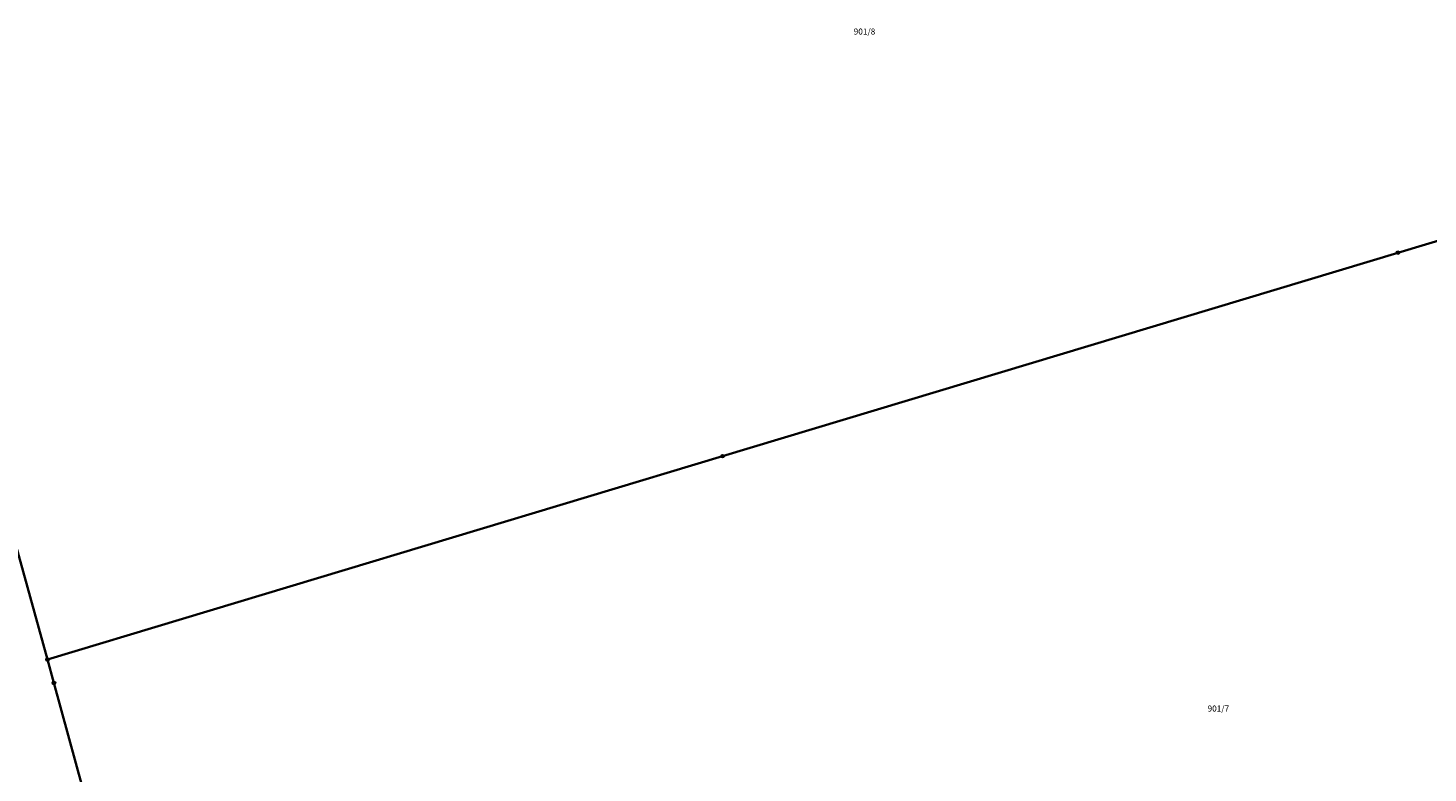
# Model space of a CAD drawing. Units: millimetres. Extents: x -757658 to -755204, y -1031468 to -1029746.
# Drawn here: x -757358 to -756965, y -1030533 to -1030324 of the extents above; entities that cross this region are included whole.
import ezdxf
from ezdxf.enums import TextEntityAlignment as Align

# ---------------------------------------------------------------- set-up
doc = ezdxf.new("R2010")
doc.units = ezdxf.units.MM
doc.layers.add('+katastr hlavni', color=7, linetype='Continuous', lineweight=35)
doc.layers.add('+katastr oznaceni', color=7, linetype='Continuous', lineweight=20)
doc.styles.get("Standard").update_dxf_attribs({"font": 'arial.ttf'})

msp = doc.modelspace()

# ---------------------------------------------------------------- linework, layer by layer
at = {"layer": '+katastr hlavni'}
for p, q in [((-757352.53, -1030501.28), (-757362.96, -1030463.31)), ((-757350.72, -1030507.85), (-757352.53, -1030501.28))]:
    msp.add_line(p, q, dxfattribs=at)
for points in [[(-756784.81, -1030329.26), (-756790.04, -1030331.85), (-756973.35, -1030387.04), (-757162.94, -1030444.16), (-757352.53, -1030501.28)], [(-757316.45, -1030632.6), (-757340.5, -1030545.06), (-757350.72, -1030507.85)]]:
    msp.add_lwpolyline(points, dxfattribs=at)
at = {"layer": '+katastr oznaceni', "linetype": 'Continuous'}
for centre, radius in [((-756973.35, -1030387.0399), 0.5), ((-756973.35, -1030387.0399), 0.0303), ((-757162.94, -1030444.1599), 0.5), ((-757162.94, -1030444.1599), 0.0303), ((-757352.53, -1030501.2799), 0.5), ((-757352.53, -1030501.2799), 0.0303), ((-757350.72, -1030507.8499), 0.5), ((-757350.72, -1030507.8499), 0.0303)]:
    msp.add_circle(centre, radius, dxfattribs=at)

# ---------------------------------------------------------------- texts
for s, p in [('901/8', (-757123.11, -1030326.32)), ('901/7', (-757023.74, -1030516.4))]:
    msp.add_text(s, height=1.7, dxfattribs=at).set_placement(p, align=Align.BOTTOM_CENTER)

doc.saveas('drawing.dxf')
